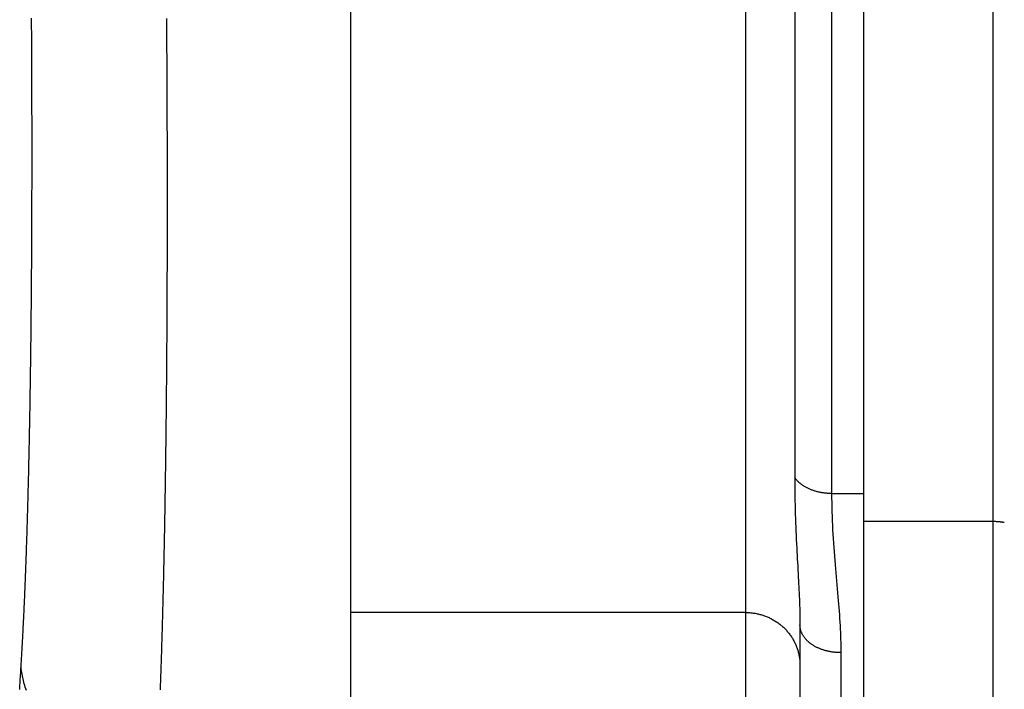
# Model space of a CAD drawing. Units: millimetres. Extents: x -735 to 735, y -520 to 520.
# Drawn here: x -149 to -76, y -140 to -91 of the extents above; entities that cross this region are included whole.
import ezdxf

# ---------------------------------------------------------------- set-up
doc = ezdxf.new("R2010")
doc.units = ezdxf.units.MM
doc.header["$LTSCALE"] = 50
doc.layers.get('0').update_dxf_attribs({"linetype": 'CONTINUOUS'})
doc.layers.add('L', color=7, linetype='CONTINUOUS')

# ---------------------------------------------------------------- blocks, each defined once
blk = doc.blocks.new('B-18')
at = {"color": 9, "linetype": 'CONTINUOUS'}
for p, q in [((-95.500382, -67.715901), (-95.500382, -134.696192)), ((-91.88635, -88.000393), (-91.88635, -124.78468)), ((-89.175826, -87.676078), (-89.175826, -125.951619)), ((-91.88635, -124.78468), (-91.885658, -125.123497)), ((-91.859196, -124.822628), (-91.88635, -124.78468)), ((-91.831103, -124.859913), (-91.859196, -124.822628)), ((-91.80211, -124.896529), (-91.831103, -124.859913)), ((-91.772255, -124.93247), (-91.80211, -124.896529)), ((-91.741576, -124.967729), (-91.772255, -124.93247)), ((-91.71011, -125.0023), (-91.741576, -124.967729)), ((-91.677897, -125.036176), (-91.71011, -125.0023)), ((-91.644974, -125.069352), (-91.677897, -125.036176)), ((-91.609162, -125.103917), (-91.644974, -125.069352)), ((-91.572617, -125.137687), (-91.609162, -125.103917)), ((-91.885658, -125.123497), (-91.883609, -125.462313)), ((-91.883609, -125.462313), (-91.880216, -125.801124)), ((-91.880216, -125.801124), (-91.875495, -126.139922)), ((-91.535369, -125.170668), (-91.572617, -125.137687)), ((-91.497449, -125.202866), (-91.535369, -125.170668)), ((-91.458885, -125.23429), (-91.497449, -125.202866)), ((-91.419708, -125.264945), (-91.458885, -125.23429)), ((-91.379947, -125.294839), (-91.419708, -125.264945)), ((-91.339632, -125.323977), (-91.379947, -125.294839)), ((-91.296262, -125.354091), (-91.339632, -125.323977)), ((-91.252327, -125.383369), (-91.296262, -125.354091)), ((-91.207851, -125.41182), (-91.252327, -125.383369)), ((-91.16286, -125.439453), (-91.207851, -125.41182)), ((-91.117378, -125.466275), (-91.16286, -125.439453)), ((-91.07143, -125.492294), (-91.117378, -125.466275)), ((-91.025041, -125.51752), (-91.07143, -125.492294)), ((-90.978236, -125.541959), (-91.025041, -125.51752)), ((-90.92854, -125.566846), (-90.978236, -125.541959)), ((-90.87843, -125.59088), (-90.92854, -125.566846)), ((-90.827924, -125.614069), (-90.87843, -125.59088)), ((-90.777043, -125.636422), (-90.827924, -125.614069)), ((-90.725806, -125.657948), (-90.777043, -125.636422)), ((-90.674231, -125.678655), (-90.725806, -125.657948)), ((-90.622339, -125.698553), (-90.674231, -125.678655)), ((-90.570148, -125.71765), (-90.622339, -125.698553)), ((-90.515519, -125.736687), (-90.570148, -125.71765)), ((-90.460603, -125.754874), (-90.515519, -125.736687)), ((-90.405415, -125.772215), (-90.460603, -125.754874)), ((-90.349971, -125.788719), (-90.405415, -125.772215)), ((-90.294286, -125.804393), (-90.349971, -125.788719)), ((-90.238375, -125.819242), (-90.294286, -125.804393)), ((-90.182254, -125.833275), (-90.238375, -125.819242)), ((-90.125939, -125.846499), (-90.182254, -125.833275)), ((-91.875495, -126.139922), (-91.869457, -126.478701)), ((-91.869457, -126.478701), (-91.862118, -126.817454)), ((-90.067871, -125.859253), (-90.125939, -125.846499)), ((-90.009626, -125.871164), (-90.067871, -125.859253)), ((-89.951216, -125.882235), (-90.009626, -125.871164)), ((-89.892653, -125.892473), (-89.951216, -125.882235)), ((-89.83395, -125.90188), (-89.892653, -125.892473)), ((-89.775118, -125.910462), (-89.83395, -125.90188)), ((-89.716169, -125.918223), (-89.775118, -125.910462)), ((-89.657117, -125.925168), (-89.716169, -125.918223)), ((-89.597145, -125.93138), (-89.657117, -125.925168)), ((-89.537092, -125.936759), (-89.597145, -125.93138)), ((-89.476972, -125.941306), (-89.537092, -125.936759)), ((-89.416797, -125.945023), (-89.476972, -125.941306)), ((-89.356582, -125.947911), (-89.416797, -125.945023)), ((-89.296339, -125.949972), (-89.356582, -125.947911)), ((-89.236083, -125.951208), (-89.296339, -125.949972)), ((-89.175826, -125.951619), (-89.236083, -125.951208)), ((-89.175826, -125.951619), (-89.174559, -126.287017)), ((-89.174559, -126.287017), (-89.17085, -126.622411)), ((-91.862118, -126.817454), (-91.853489, -127.156175)), ((-91.853489, -127.156175), (-91.843587, -127.494858)), ((-89.17085, -126.622411), (-89.164765, -126.957784)), ((-89.164765, -126.957784), (-89.156369, -127.293119)), ((-91.843587, -127.494858), (-91.83351, -127.802379)), ((-91.83351, -127.802379), (-91.822457, -128.109864)), ((-89.156369, -127.293119), (-89.145726, -127.628398)), ((-89.145726, -127.628398), (-89.132902, -127.963603)), ((-89.132902, -127.963603), (-89.117961, -128.298716)), ((-91.822457, -128.109864), (-91.810492, -128.417314)), ((-91.810492, -128.417314), (-91.79768, -128.72473)), ((-91.79768, -128.72473), (-91.784084, -129.032113)), ((-89.117961, -128.298716), (-89.100968, -128.63372)), ((-89.100968, -128.63372), (-89.082944, -128.952782)), ((-91.784084, -129.032113), (-91.769768, -129.339463)), ((-91.769768, -129.339463), (-91.754797, -129.646781)), ((-89.082944, -128.952782), (-89.06326, -129.271736)), ((-89.06326, -129.271736), (-89.042059, -129.590587)), ((-91.754797, -129.646781), (-91.739234, -129.954069)), ((-91.739234, -129.954069), (-91.725128, -130.224064)), ((-89.042059, -129.590587), (-89.019484, -129.909344)), ((-89.019484, -129.909344), (-88.995679, -130.228013)), ((-91.725128, -130.224064), (-91.710696, -130.494039)), ((-91.710696, -130.494039), (-91.696019, -130.764001)), ((-91.696019, -130.764001), (-91.681178, -131.033954)), ((-88.995679, -130.228013), (-88.970785, -130.5466)), ((-88.970785, -130.5466), (-88.944947, -130.865112)), ((-88.944947, -130.865112), (-88.918308, -131.183556)), ((-91.681178, -131.033954), (-91.666253, -131.303902)), ((-91.666253, -131.303902), (-91.651327, -131.57385)), ((-91.651327, -131.57385), (-91.63648, -131.843802)), ((-88.918308, -131.183556), (-88.893063, -131.478287)), ((-88.893063, -131.478287), (-88.867399, -131.772978)), ((-91.63648, -131.843802), (-91.621794, -132.113764)), ((-91.621794, -132.113764), (-91.609345, -132.346175)), ((-88.867399, -131.772978), (-88.841462, -132.067643)), ((-88.841462, -132.067643), (-88.815397, -132.362296)), ((-91.609345, -132.346175), (-91.597155, -132.578601)), ((-91.597155, -132.578601), (-91.585302, -132.811043)), ((-91.585302, -132.811043), (-91.573865, -133.043507)), ((-91.573865, -133.043507), (-91.562925, -133.275995)), ((-88.815397, -132.362296), (-88.789348, -132.65695)), ((-88.789348, -132.65695), (-88.763462, -132.951618)), ((-88.763462, -132.951618), (-88.737884, -133.246314)), ((-91.562925, -133.275995), (-91.552559, -133.508511)), ((-91.552559, -133.508511), (-91.542848, -133.741059)), ((-91.542848, -133.741059), (-91.533871, -133.973643)), ((-88.737884, -133.246314), (-88.712758, -133.54105)), ((-88.712758, -133.54105), (-88.690522, -133.807965)), ((-91.533871, -133.973643), (-91.526664, -134.177787)), ((-91.526664, -134.177787), (-91.520163, -134.381959)), ((-91.520163, -134.381959), (-91.514445, -134.586153)), ((-88.690522, -133.807965), (-88.6689, -134.074932)), ((-88.6689, -134.074932), (-88.648013, -134.341957)), ((-88.648013, -134.341957), (-88.627986, -134.609048)), ((-91.514445, -134.586153), (-91.50959, -134.790366)), ((-91.50959, -134.790366), (-91.505678, -134.994595)), ((-91.505678, -134.994595), (-91.502786, -135.198836)), ((-91.502786, -135.198836), (-91.500995, -135.403085)), ((-88.627986, -134.609048), (-88.608941, -134.876212)), ((-88.608941, -134.876212), (-88.591001, -135.143455)), ((-88.591001, -135.143455), (-88.574289, -135.410785)), ((-91.500995, -135.403085), (-91.500382, -135.607339)), ((-91.499793, -135.647549), (-91.500382, -135.607339)), ((-91.498032, -135.687757), (-91.499793, -135.647549)), ((-91.495111, -135.727925), (-91.498032, -135.687757)), ((-91.491039, -135.768013), (-91.495111, -135.727925)), ((-91.485826, -135.807983), (-91.491039, -135.768013)), ((-91.479483, -135.847797), (-91.485826, -135.807983)), ((-91.47202, -135.887415), (-91.479483, -135.847797)), ((-91.463447, -135.9268), (-91.47202, -135.887415)), ((-91.453496, -135.966985), (-91.463447, -135.9268)), ((-88.574289, -135.410785), (-88.558927, -135.678209)), ((-88.558927, -135.678209), (-88.54609, -135.924434)), ((-88.54609, -135.924434), (-88.534612, -136.170734)), ((-91.442411, -136.00686), (-91.453496, -135.966985)), ((-91.430218, -136.046404), (-91.442411, -136.00686)), ((-91.416943, -136.085595), (-91.430218, -136.046404)), ((-91.402612, -136.124412), (-91.416943, -136.085595)), ((-91.387253, -136.162832), (-91.402612, -136.124412)), ((-91.37089, -136.200834), (-91.387253, -136.162832)), ((-91.353551, -136.238396), (-91.37089, -136.200834)), ((-91.334344, -136.2773), (-91.353551, -136.238396)), ((-91.314125, -136.315684), (-91.334344, -136.2773)), ((-91.292926, -136.353537), (-91.314125, -136.315684)), ((-91.270781, -136.390849), (-91.292926, -136.353537)), ((-91.247723, -136.427607), (-91.270781, -136.390849)), ((-91.223785, -136.463802), (-91.247723, -136.427607)), ((-91.199, -136.49942), (-91.223785, -136.463802)), ((-91.173401, -136.534453), (-91.199, -136.49942)), ((-91.145392, -136.570964), (-91.173401, -136.534453)), ((-91.116536, -136.606802), (-91.145392, -136.570964)), ((-91.086866, -136.641966), (-91.116536, -136.606802)), ((-91.056414, -136.676458), (-91.086866, -136.641966)), ((-91.025213, -136.710275), (-91.056414, -136.676458)), ((-88.534612, -136.170734), (-88.5246, -136.417097)), ((-88.5246, -136.417097), (-88.516165, -136.663512)), ((-88.516165, -136.663512), (-88.509416, -136.90997)), ((-90.993294, -136.743418), (-91.025213, -136.710275)), ((-90.96069, -136.775887), (-90.993294, -136.743418)), ((-90.927433, -136.807681), (-90.96069, -136.775887)), ((-90.891383, -136.840753), (-90.927433, -136.807681)), ((-90.85466, -136.873067), (-90.891383, -136.840753)), ((-90.817289, -136.904628), (-90.85466, -136.873067)), ((-90.779299, -136.935444), (-90.817289, -136.904628)), ((-90.740718, -136.965518), (-90.779299, -136.935444)), ((-90.701573, -136.994858), (-90.740718, -136.965518)), ((-90.661892, -137.023467), (-90.701573, -136.994858)), ((-90.621702, -137.051353), (-90.661892, -137.023467)), ((-90.578611, -137.080103), (-90.621702, -137.051353)), ((-90.535002, -137.108056), (-90.578611, -137.080103)), ((-90.490899, -137.135219), (-90.535002, -137.108056)), ((-90.446323, -137.161601), (-90.490899, -137.135219)), ((-90.401297, -137.187208), (-90.446323, -137.161601)), ((-90.355842, -137.21205), (-90.401297, -137.187208)), ((-90.309981, -137.236134), (-90.355842, -137.21205)), ((-90.263737, -137.259468), (-90.309981, -137.236134)), ((-90.214776, -137.283178), (-90.263737, -137.259468)), ((-90.165433, -137.306078), (-90.214776, -137.283178)), ((-90.115726, -137.328175), (-90.165433, -137.306078)), ((-90.065674, -137.349478), (-90.115726, -137.328175)), ((-90.015293, -137.369994), (-90.065674, -137.349478)), ((-89.964601, -137.389732), (-90.015293, -137.369994)), ((-89.913615, -137.408698), (-89.964601, -137.389732)), ((-88.509416, -136.90997), (-88.504463, -137.156458)), ((-88.504463, -137.156458), (-88.501415, -137.402966)), ((-88.501415, -137.402966), (-88.500382, -137.649483)), ((-89.862353, -137.426902), (-89.913615, -137.408698)), ((-89.808816, -137.445017), (-89.862353, -137.426902)), ((-89.755015, -137.462323), (-89.808816, -137.445017)), ((-89.700962, -137.478826), (-89.755015, -137.462323)), ((-89.646673, -137.494534), (-89.700962, -137.478826)), ((-89.592161, -137.509452), (-89.646673, -137.494534)), ((-89.537441, -137.523587), (-89.592161, -137.509452)), ((-89.482527, -137.536945), (-89.537441, -137.523587)), ((-89.427433, -137.549533), (-89.482527, -137.536945)), ((-89.370709, -137.561659), (-89.427433, -137.549533)), ((-89.313822, -137.572983), (-89.370709, -137.561659)), ((-89.256782, -137.583511), (-89.313822, -137.572983)), ((-89.1996, -137.593246), (-89.256782, -137.583511)), ((-89.142289, -137.602193), (-89.1996, -137.593246)), ((-89.084858, -137.610355), (-89.142289, -137.602193)), ((-89.02732, -137.617736), (-89.084858, -137.610355)), ((-88.969685, -137.624341), (-89.02732, -137.617736)), ((-88.911198, -137.630245), (-88.969685, -137.624341)), ((-88.852636, -137.635357), (-88.911198, -137.630245)), ((-88.79401, -137.639679), (-88.852636, -137.635357)), ((-88.735335, -137.643212), (-88.79401, -137.639679)), ((-88.676622, -137.645958), (-88.735335, -137.643212)), ((-88.617884, -137.647917), (-88.676622, -137.645958)), ((-88.559133, -137.649092), (-88.617884, -137.647917)), ((-88.500382, -137.649483), (-88.559133, -137.649092)), ((-88.500382, -137.649483), (-88.500382, -161.030178))]:
    blk.add_line(p, q, dxfattribs=at)
blk = doc.blocks.new('B-19')
at = {"color": 9, "linetype": 'CONTINUOUS'}
for p, q in [((-147.938162, -91.219384), (-147.939455, -91.021459)), ((-138.008597, -91.273617), (-138.010177, -91.049902)), ((-147.936894, -91.417309), (-147.938162, -91.219384)), ((-147.93565, -91.615234), (-147.936894, -91.417309)), ((-147.934431, -91.813159), (-147.93565, -91.615234)), ((-147.933236, -92.011085), (-147.934431, -91.813159)), ((-138.007042, -91.497332), (-138.008597, -91.273617)), ((-138.00552, -91.719803), (-138.007042, -91.497332)), ((-138.004023, -91.942274), (-138.00552, -91.719803)), ((-147.932067, -92.20901), (-147.933236, -92.011085)), ((-147.930922, -92.406936), (-147.932067, -92.20901)), ((-147.929809, -92.603587), (-147.930922, -92.406936)), ((-138.00255, -92.164746), (-138.004023, -91.942274)), ((-138.001101, -92.387217), (-138.00255, -92.164746)), ((-137.999677, -92.609689), (-138.001101, -92.387217)), ((-147.928721, -92.800239), (-147.929809, -92.603587)), ((-147.927658, -92.99689), (-147.928721, -92.800239)), ((-147.926619, -93.193542), (-147.927658, -92.99689)), ((-147.925605, -93.390193), (-147.926619, -93.193542)), ((-137.998278, -92.832161), (-137.999677, -92.609689)), ((-137.996903, -93.054633), (-137.998278, -92.832161)), ((-137.995553, -93.277105), (-137.996903, -93.054633)), ((-137.994236, -93.498248), (-137.995553, -93.277105)), ((-147.924616, -93.586845), (-147.925605, -93.390193)), ((-147.923651, -93.783497), (-147.924616, -93.586845)), ((-147.922712, -93.980149), (-147.923651, -93.783497)), ((-147.921804, -94.17544), (-147.922712, -93.980149)), ((-137.992943, -93.71939), (-137.994236, -93.498248)), ((-137.991675, -93.940533), (-137.992943, -93.71939)), ((-137.990431, -94.161676), (-137.991675, -93.940533)), ((-147.92092, -94.37073), (-147.921804, -94.17544)), ((-147.920062, -94.566021), (-147.92092, -94.37073)), ((-147.919228, -94.761312), (-147.920062, -94.566021)), ((-137.989212, -94.382819), (-137.990431, -94.161676)), ((-137.988017, -94.603962), (-137.989212, -94.382819)), ((-137.986848, -94.825105), (-137.988017, -94.603962)), ((-147.918419, -94.956603), (-147.919228, -94.761312)), ((-147.917635, -95.151894), (-147.918419, -94.956603)), ((-147.916877, -95.347185), (-147.917635, -95.151894)), ((-147.916143, -95.542477), (-147.916877, -95.347185)), ((-137.985703, -95.046248), (-137.986848, -94.825105)), ((-137.98459, -95.265964), (-137.985703, -95.046248)), ((-137.983502, -95.48568), (-137.98459, -95.265964)), ((-147.91544, -95.736328), (-147.916143, -95.542477)), ((-147.914761, -95.930179), (-147.91544, -95.736328)), ((-147.914107, -96.12403), (-147.914761, -95.930179)), ((-147.913479, -96.317882), (-147.914107, -96.12403)), ((-137.982439, -95.705397), (-137.983502, -95.48568)), ((-137.9814, -95.925113), (-137.982439, -95.705397)), ((-137.980386, -96.144829), (-137.9814, -95.925113)), ((-137.979397, -96.364546), (-137.980386, -96.144829)), ((-147.912875, -96.511733), (-147.913479, -96.317882)), ((-147.912297, -96.705585), (-147.912875, -96.511733)), ((-147.911744, -96.899436), (-147.912297, -96.705585)), ((-147.911216, -97.093288), (-147.911744, -96.899436)), ((-137.978432, -96.584263), (-137.979397, -96.364546)), ((-137.977493, -96.80398), (-137.978432, -96.584263)), ((-137.976585, -97.022172), (-137.977493, -96.80398)), ((-147.910717, -97.285623), (-147.911216, -97.093288)), ((-147.910243, -97.477957), (-147.910717, -97.285623)), ((-147.909794, -97.670292), (-147.910243, -97.477957)), ((-137.975702, -97.240364), (-137.976585, -97.022172)), ((-137.974843, -97.458556), (-137.975702, -97.240364)), ((-137.974009, -97.676748), (-137.974843, -97.458556)), ((-147.909371, -97.862627), (-147.909794, -97.670292)), ((-147.908973, -98.054962), (-147.909371, -97.862627)), ((-147.9086, -98.247297), (-147.908973, -98.054962)), ((-147.908252, -98.439632), (-147.9086, -98.247297)), ((-137.9732, -97.89494), (-137.974009, -97.676748)), ((-137.972417, -98.113133), (-137.9732, -97.89494)), ((-137.971658, -98.331325), (-137.972417, -98.113133)), ((-137.970924, -98.549518), (-137.971658, -98.331325)), ((-147.90793, -98.631967), (-147.908252, -98.439632)), ((-147.907636, -98.822702), (-147.90793, -98.631967)), ((-147.907367, -99.013436), (-147.907636, -98.822702)), ((-147.907124, -99.204171), (-147.907367, -99.013436)), ((-137.970221, -98.766097), (-137.970924, -98.549518)), ((-137.969542, -98.982676), (-137.970221, -98.766097)), ((-137.968888, -99.199256), (-137.969542, -98.982676)), ((-147.906905, -99.394905), (-147.907124, -99.204171)), ((-147.906713, -99.58564), (-147.906905, -99.394905)), ((-147.906545, -99.776374), (-147.906713, -99.58564)), ((-147.906404, -99.967109), (-147.906545, -99.776374)), ((-137.96826, -99.415835), (-137.968888, -99.199256)), ((-137.967656, -99.632415), (-137.96826, -99.415835)), ((-137.967078, -99.848995), (-137.967656, -99.632415)), ((-147.906288, -100.157843), (-147.906404, -99.967109)), ((-147.906198, -100.346895), (-147.906288, -100.157843)), ((-147.906134, -100.535947), (-147.906198, -100.346895)), ((-137.966525, -100.065574), (-137.967078, -99.848995)), ((-137.965997, -100.282154), (-137.966525, -100.065574)), ((-137.965498, -100.497034), (-137.965997, -100.282154)), ((-137.965024, -100.711914), (-137.965498, -100.497034)), ((-147.906095, -100.724999), (-147.906134, -100.535947)), ((-147.906133, -101.292154), (-147.906095, -101.103102)), ((-147.906082, -100.91405), (-147.906095, -100.724999)), ((-147.906095, -101.103102), (-147.906082, -100.91405)), ((-137.964576, -100.926795), (-137.965024, -100.711914)), ((-137.964152, -101.141675), (-137.964576, -100.926795)), ((-137.963754, -101.356555), (-137.964152, -101.141675)), ((-147.906543, -102.044843), (-147.906403, -101.85755)), ((-147.906403, -101.85755), (-147.906288, -101.670257)), ((-147.906288, -101.670257), (-147.906197, -101.481206)), ((-147.906197, -101.481206), (-147.906133, -101.292154)), ((-137.963381, -101.571436), (-137.963754, -101.356555)), ((-137.963033, -101.786316), (-137.963381, -101.571436)), ((-137.962711, -102.001197), (-137.963033, -101.786316)), ((-147.907364, -102.794014), (-147.90712, -102.606721)), ((-147.90712, -102.606721), (-147.906902, -102.419429)), ((-147.906902, -102.419429), (-147.906709, -102.232136)), ((-147.906709, -102.232136), (-147.906543, -102.044843)), ((-137.962417, -102.214284), (-137.962711, -102.001197)), ((-137.962148, -102.42737), (-137.962417, -102.214284)), ((-137.961905, -102.640457), (-137.962148, -102.42737)), ((-137.961686, -102.853544), (-137.961905, -102.640457)), ((-147.908595, -103.539507), (-147.90825, -103.354053)), ((-147.90825, -103.354053), (-147.90793, -103.168599)), ((-147.90793, -103.168599), (-147.907634, -102.981307)), ((-147.907634, -102.981307), (-147.907364, -102.794014)), ((-137.961494, -103.066631), (-137.961686, -102.853544)), ((-137.961326, -103.279718), (-137.961494, -103.066631)), ((-137.961185, -103.492805), (-137.961326, -103.279718)), ((-147.910237, -104.28132), (-147.909787, -104.095867)), ((-147.909787, -104.095867), (-147.909363, -103.910414)), ((-147.909363, -103.910414), (-147.908966, -103.72496)), ((-147.908966, -103.72496), (-147.908595, -103.539507)), ((-137.961069, -103.705891), (-137.961185, -103.492805)), ((-137.960979, -103.917092), (-137.961069, -103.705891)), ((-137.960915, -104.128293), (-137.960979, -103.917092)), ((-137.960876, -104.339494), (-137.960915, -104.128293)), ((-147.912289, -105.019296), (-147.911739, -104.835761)), ((-147.911739, -104.835761), (-147.911216, -104.652227)), ((-147.911216, -104.652227), (-147.910713, -104.466774)), ((-147.910713, -104.466774), (-147.910237, -104.28132)), ((-137.960914, -104.973097), (-137.960876, -104.761896)), ((-137.960863, -104.550695), (-137.960876, -104.339494)), ((-137.960876, -104.761896), (-137.960863, -104.550695)), ((-147.914752, -105.753432), (-147.914096, -105.569898)), ((-147.914096, -105.569898), (-147.913467, -105.386364)), ((-147.913467, -105.386364), (-147.912865, -105.20283)), ((-147.912865, -105.20283), (-147.912289, -105.019296)), ((-137.961184, -105.604729), (-137.961069, -105.395499)), ((-137.961069, -105.395499), (-137.960979, -105.184298)), ((-137.960979, -105.184298), (-137.960914, -104.973097)), ((-147.917625, -106.483584), (-147.916871, -106.302042)), ((-147.916871, -106.302042), (-147.916143, -106.1205)), ((-147.916143, -106.1205), (-147.915434, -105.936966)), ((-147.915434, -105.936966), (-147.914752, -105.753432)), ((-137.961901, -106.441647), (-137.961683, -106.232417)), ((-137.961683, -106.232417), (-137.961491, -106.023188)), ((-137.961491, -106.023188), (-137.961324, -105.813958)), ((-137.961324, -105.813958), (-137.961184, -105.604729)), ((-147.920908, -107.209752), (-147.920047, -107.02821)), ((-147.920047, -107.02821), (-147.919213, -106.846668)), ((-147.919213, -106.846668), (-147.918406, -106.665126)), ((-147.918406, -106.665126), (-147.917625, -106.483584)), ((-137.962711, -107.069335), (-137.962415, -106.860106)), ((-137.962415, -106.860106), (-137.962145, -106.650876)), ((-137.962145, -106.650876), (-137.961901, -106.441647)), ((-147.924602, -107.931787), (-147.923644, -107.752311)), ((-147.923644, -107.752311), (-147.922712, -107.572834)), ((-147.922712, -107.572834), (-147.921797, -107.391293)), ((-147.921797, -107.391293), (-147.920908, -107.209752)), ((-137.964144, -107.898006), (-137.963747, -107.690838)), ((-137.963747, -107.690838), (-137.963376, -107.483671)), ((-137.963376, -107.483671), (-137.963031, -107.276503)), ((-137.963031, -107.276503), (-137.962711, -107.069335)), ((-147.928706, -108.649691), (-147.927639, -108.470215)), ((-147.927639, -108.470215), (-147.9266, -108.290739)), ((-147.9266, -108.290739), (-147.925587, -108.111263)), ((-147.925587, -108.111263), (-147.924602, -107.931787)), ((-137.965494, -108.519509), (-137.965018, -108.312342)), ((-137.965018, -108.312342), (-137.964568, -108.105174)), ((-137.964568, -108.105174), (-137.964144, -107.898006)), ((-147.93322, -109.363302), (-147.932057, -109.185972)), ((-147.932057, -109.185972), (-147.930922, -109.008642)), ((-147.930922, -109.008642), (-147.9298, -108.829166)), ((-147.9298, -108.829166), (-147.928706, -108.649691)), ((-137.967646, -109.341726), (-137.96707, -109.13671)), ((-137.96707, -109.13671), (-137.96652, -108.931693)), ((-137.96652, -108.931693), (-137.965997, -108.726677)), ((-137.965997, -108.726677), (-137.965494, -108.519509)), ((-147.938144, -110.072619), (-147.936872, -109.89529)), ((-147.936872, -109.89529), (-147.935627, -109.717961)), ((-147.935627, -109.717961), (-147.93441, -109.540631)), ((-147.93441, -109.540631), (-147.93322, -109.363302)), ((-137.969533, -109.956775), (-137.968877, -109.751758)), ((-137.968877, -109.751758), (-137.968248, -109.546742)), ((-137.968248, -109.546742), (-137.967646, -109.341726)), ((-147.943477, -110.777491), (-147.942111, -110.602384)), ((-147.942111, -110.602384), (-147.940772, -110.427277)), ((-147.940772, -110.427277), (-147.939444, -110.249948)), ((-147.939444, -110.249948), (-147.938144, -110.072619)), ((-137.972406, -110.772372), (-137.971652, -110.56959)), ((-137.971652, -110.56959), (-137.970924, -110.366807)), ((-137.970924, -110.366807), (-137.970215, -110.161791)), ((-137.970215, -110.161791), (-137.969533, -109.956775)), ((-147.949221, -111.477916), (-147.947743, -111.30281)), ((-147.947743, -111.30281), (-147.946293, -111.127704)), ((-147.946293, -111.127704), (-147.944871, -110.952597)), ((-147.944871, -110.952597), (-147.943477, -110.777491)), ((-137.974828, -111.380721), (-137.973994, -111.177938)), ((-137.973994, -111.177938), (-137.973187, -110.975155)), ((-137.973187, -110.975155), (-137.972406, -110.772372)), ((-147.955373, -112.173761), (-147.953803, -112.000944)), ((-147.953803, -112.000944), (-147.952261, -111.828127)), ((-147.952261, -111.828127), (-147.950727, -111.653022)), ((-147.950727, -111.653022), (-147.949221, -111.477916)), ((-137.978425, -112.189535), (-137.977493, -111.989068)), ((-137.977493, -111.989068), (-137.976578, -111.786285)), ((-137.976578, -111.786285), (-137.975689, -111.583503)), ((-137.975689, -111.583503), (-137.974828, -111.380721)), ((-147.961936, -112.865025), (-147.960252, -112.692209)), ((-147.960252, -112.692209), (-147.958598, -112.519393)), ((-147.958598, -112.519393), (-147.956971, -112.346577)), ((-147.956971, -112.346577), (-147.955373, -112.173761)), ((-137.98242, -112.991401), (-137.981381, -112.790935)), ((-137.981381, -112.790935), (-137.980368, -112.590468)), ((-137.980368, -112.590468), (-137.979383, -112.390001)), ((-137.979383, -112.390001), (-137.978425, -112.189535)), ((-147.968907, -113.55156), (-147.967133, -113.381108)), ((-147.967133, -113.381108), (-147.965388, -113.210655)), ((-147.965388, -113.210655), (-147.963647, -113.03784)), ((-147.963647, -113.03784), (-147.961936, -112.865025)), ((-137.985703, -113.592799), (-137.984581, -113.392333)), ((-137.984581, -113.392333), (-137.983487, -113.191867)), ((-137.983487, -113.191867), (-137.98242, -112.991401)), ((-147.978205, -114.403818), (-147.976287, -114.233367)), ((-147.976287, -114.233367), (-147.974399, -114.062916)), ((-147.974399, -114.062916), (-147.972539, -113.892464)), ((-147.972539, -113.892464), (-147.970709, -113.722012)), ((-147.970709, -113.722012), (-147.968907, -113.55156)), ((-137.990408, -114.38504), (-137.989191, -114.18698)), ((-137.989191, -114.18698), (-137.988001, -113.98892)), ((-137.988001, -113.98892), (-137.986838, -113.79086)), ((-137.986838, -113.79086), (-137.985703, -113.592799)), ((-147.986081, -115.07831), (-147.984076, -114.910296)), ((-147.984076, -114.910296), (-147.982099, -114.742283)), ((-147.982099, -114.742283), (-147.980151, -114.574269)), ((-147.980151, -114.574269), (-147.978205, -114.403818)), ((-137.995553, -115.177277), (-137.994225, -114.979218)), ((-137.994225, -114.979218), (-137.992925, -114.781159)), ((-137.992925, -114.781159), (-137.991653, -114.583099)), ((-137.991653, -114.583099), (-137.990408, -114.38504)), ((-147.994397, -115.75036), (-147.992274, -115.582348)), ((-147.992274, -115.582348), (-147.99018, -115.414335)), ((-147.99018, -115.414335), (-147.988116, -115.246323)), ((-147.988116, -115.246323), (-147.986081, -115.07831)), ((-137.999652, -115.76398), (-137.998258, -115.568413)), ((-137.998258, -115.568413), (-137.996892, -115.372845)), ((-137.996892, -115.372845), (-137.995553, -115.177277)), ((-148.005327, -116.580397), (-148.003088, -116.414891)), ((-148.003088, -116.414891), (-148.000879, -116.249385)), ((-148.000879, -116.249385), (-147.9987, -116.083878)), ((-147.9987, -116.083878), (-147.99655, -115.918371)), ((-147.99655, -115.918371), (-147.994397, -115.75036)), ((-138.005508, -116.546248), (-138.004002, -116.350681)), ((-138.004002, -116.350681), (-138.002524, -116.155114)), ((-138.002524, -116.155114), (-138.001074, -115.959547)), ((-138.001074, -115.959547), (-137.999652, -115.76398)), ((-148.014581, -117.242415), (-148.012222, -117.076911)), ((-148.012222, -117.076911), (-148.009893, -116.911407)), ((-148.009893, -116.911407), (-148.007595, -116.745902)), ((-148.007595, -116.745902), (-148.005327, -116.580397)), ((-138.011752, -117.320813), (-138.010154, -117.127813)), ((-138.010154, -117.127813), (-138.008584, -116.934814)), ((-138.008584, -116.934814), (-138.007042, -116.741814)), ((-138.007042, -116.741814), (-138.005508, -116.546248)), ((-148.024169, -117.894145), (-148.021727, -117.731213)), ((-148.021727, -117.731213), (-148.019315, -117.568281)), ((-148.019315, -117.568281), (-148.016933, -117.405348)), ((-148.016933, -117.405348), (-148.014581, -117.242415)), ((-138.016717, -117.899809), (-138.015033, -117.70681)), ((-138.015033, -117.70681), (-138.013379, -117.513812)), ((-138.013379, -117.513812), (-138.011752, -117.320813)), ((-148.036798, -118.706155), (-148.034244, -118.545867)), ((-148.034244, -118.545867), (-148.031679, -118.382937)), ((-148.031679, -118.382937), (-148.029145, -118.220007)), ((-148.029145, -118.220007), (-148.026642, -118.057076)), ((-148.026642, -118.057076), (-148.024169, -117.894145)), ((-138.023688, -118.666502), (-138.021914, -118.476154)), ((-138.021914, -118.476154), (-138.020169, -118.285805)), ((-138.020169, -118.285805), (-138.018428, -118.092807)), ((-138.018428, -118.092807), (-138.016717, -117.899809)), ((-148.047318, -119.347301), (-148.044642, -119.187015)), ((-148.044642, -119.187015), (-148.041996, -119.026729)), ((-148.041996, -119.026729), (-148.039382, -118.866442)), ((-148.039382, -118.866442), (-148.036798, -118.706155)), ((-138.031068, -119.427893), (-138.02918, -119.237546)), ((-138.02918, -119.237546), (-138.02732, -119.047198)), ((-138.02732, -119.047198), (-138.02549, -118.856851)), ((-138.02549, -118.856851), (-138.023688, -118.666502)), ((-148.061077, -120.143303), (-148.058291, -119.985729)), ((-148.058291, -119.985729), (-148.055536, -119.828155)), ((-148.055536, -119.828155), (-148.052765, -119.66787)), ((-148.052765, -119.66787), (-148.050026, -119.507586)), ((-148.050026, -119.507586), (-148.047318, -119.347301)), ((-138.038857, -120.183814), (-138.03688, -119.996201)), ((-138.03688, -119.996201), (-138.034932, -119.808587)), ((-138.034932, -119.808587), (-138.032986, -119.61824)), ((-138.032986, -119.61824), (-138.031068, -119.427893)), ((-148.075478, -120.931163), (-148.072534, -120.773592)), ((-148.072534, -120.773592), (-148.069622, -120.616021)), ((-148.069622, -120.616021), (-148.066742, -120.458449)), ((-148.066742, -120.458449), (-148.063894, -120.300876)), ((-148.063894, -120.300876), (-148.061077, -120.143303)), ((-138.047055, -120.934265), (-138.044961, -120.746653)), ((-138.044961, -120.746653), (-138.042897, -120.559041)), ((-138.042897, -120.559041), (-138.040862, -120.371428)), ((-138.040862, -120.371428), (-138.038857, -120.183814)), ((-148.087417, -121.553135), (-148.084398, -121.398335)), ((-148.084398, -121.398335), (-148.08141, -121.243535)), ((-148.08141, -121.243535), (-148.078455, -121.088734)), ((-148.078455, -121.088734), (-148.075478, -120.931163)), ((-138.05566, -121.679093), (-138.053481, -121.494291)), ((-138.053481, -121.494291), (-138.051331, -121.309489)), ((-138.051331, -121.309489), (-138.049178, -121.121877)), ((-138.049178, -121.121877), (-138.047055, -120.934265)), ((-148.102999, -122.327126), (-148.099817, -122.172329)), ((-148.099817, -122.172329), (-148.096668, -122.017531)), ((-148.096668, -122.017531), (-148.093552, -121.862733)), ((-148.093552, -121.862733), (-148.090468, -121.707935)), ((-148.090468, -121.707935), (-148.087417, -121.553135)), ((-138.062376, -122.233496), (-138.060108, -122.048696)), ((-138.060108, -122.048696), (-138.057869, -121.863894)), ((-138.057869, -121.863894), (-138.05566, -121.679093)), ((-148.119104, -123.086919), (-148.115817, -122.934962)), ((-148.115817, -122.934962), (-148.112564, -122.783004)), ((-148.112564, -122.783004), (-148.109343, -122.631045)), ((-148.109343, -122.631045), (-148.106155, -122.479086)), ((-148.106155, -122.479086), (-148.102999, -122.327126)), ((-138.071714, -122.969812), (-138.069362, -122.787896)), ((-138.069362, -122.787896), (-138.067003, -122.603097)), ((-138.067003, -122.603097), (-138.064674, -122.418297)), ((-138.064674, -122.418297), (-138.062376, -122.233496)), ((-148.132521, -123.691837), (-148.129165, -123.542787)), ((-148.129165, -123.542787), (-148.125778, -123.390832)), ((-148.125778, -123.390832), (-148.122424, -123.238876)), ((-148.122424, -123.238876), (-148.119104, -123.086919)), ((-138.081423, -123.69747), (-138.07895, -123.515556)), ((-138.07895, -123.515556), (-138.076508, -123.333642)), ((-138.076508, -123.333642), (-138.074096, -123.151727)), ((-138.074096, -123.151727), (-138.071714, -122.969812)), ((-148.1498, -124.437075), (-148.146277, -124.288029)), ((-148.146277, -124.288029), (-148.142787, -124.138982)), ((-148.142787, -124.138982), (-148.139332, -123.989935)), ((-148.139332, -123.989935), (-148.13591, -123.840886)), ((-148.13591, -123.840886), (-148.132521, -123.691837)), ((-138.091578, -124.422158), (-138.089025, -124.243209)), ((-138.089025, -124.243209), (-138.08646, -124.061297)), ((-138.08646, -124.061297), (-138.083926, -123.879384)), ((-138.083926, -123.879384), (-138.081423, -123.69747)), ((-148.167717, -125.173395), (-148.164094, -125.027319)), ((-148.164094, -125.027319), (-148.160505, -124.881243)), ((-148.160505, -124.881243), (-148.15695, -124.735165)), ((-148.15695, -124.735165), (-148.153358, -124.586121)), ((-148.153358, -124.586121), (-148.1498, -124.437075)), ((-138.102099, -125.137949), (-138.099423, -124.959002)), ((-138.099423, -124.959002), (-138.096777, -124.780054)), ((-138.096777, -124.780054), (-138.094163, -124.601106)), ((-138.094163, -124.601106), (-138.091578, -124.422158)), ((-148.186351, -125.903761), (-148.182554, -125.75769)), ((-148.182554, -125.75769), (-148.178792, -125.611617)), ((-148.178792, -125.611617), (-148.175065, -125.465544)), ((-148.175065, -125.465544), (-148.171374, -125.31947)), ((-148.171374, -125.31947), (-148.167717, -125.173395)), ((-138.113072, -125.850692), (-138.110317, -125.674787)), ((-138.110317, -125.674787), (-138.107546, -125.495841)), ((-138.107546, -125.495841), (-138.104807, -125.316895)), ((-138.104807, -125.316895), (-138.102099, -125.137949)), ((-148.205468, -126.618995), (-148.201574, -126.47595)), ((-148.201574, -126.47595), (-148.197716, -126.332904)), ((-148.197716, -126.332904), (-148.193893, -126.189858)), ((-148.193893, -126.189858), (-148.190105, -126.04681)), ((-148.190105, -126.04681), (-148.186351, -125.903761)), ((-138.127315, -126.730212), (-138.124403, -126.554309)), ((-138.124403, -126.554309), (-138.121523, -126.378406)), ((-138.121523, -126.378406), (-138.118674, -126.202502)), ((-138.118674, -126.202502), (-138.115857, -126.026597)), ((-138.115857, -126.026597), (-138.113072, -125.850692)), ((-89.175826, -125.951619), (-86.800382, -125.951619)), ((-148.225304, -127.328038), (-148.221317, -127.188082)), ((-148.221317, -127.188082), (-148.217366, -127.048124)), ((-148.217366, -127.048124), (-148.213363, -126.905082)), ((-148.213363, -126.905082), (-148.209398, -126.762039)), ((-148.209398, -126.762039), (-148.205468, -126.618995)), ((-138.139178, -127.427606), (-138.136191, -127.254812)), ((-138.136191, -127.254812), (-138.133236, -127.082017)), ((-138.133236, -127.082017), (-138.130259, -126.906115)), ((-138.130259, -126.906115), (-138.127315, -126.730212)), ((-148.245783, -128.027805), (-148.241614, -127.887854)), ((-148.241614, -127.887854), (-148.237482, -127.747902)), ((-148.237482, -127.747902), (-148.233386, -127.607948)), ((-148.233386, -127.607948), (-148.229327, -127.467994)), ((-148.229327, -127.467994), (-148.225304, -127.328038)), ((-138.151449, -128.118779), (-138.148332, -127.945987)), ((-138.148332, -127.945987), (-138.145249, -127.773194)), ((-138.145249, -127.773194), (-138.142198, -127.6004)), ((-138.142198, -127.6004), (-138.139178, -127.427606)), ((-148.271102, -128.851775), (-148.266805, -128.714973)), ((-148.266805, -128.714973), (-148.262546, -128.57817)), ((-148.262546, -128.57817), (-148.258324, -128.441366)), ((-148.258324, -128.441366), (-148.254139, -128.304562)), ((-148.254139, -128.304562), (-148.24999, -128.167755)), ((-148.24999, -128.167755), (-148.245783, -128.027805)), ((-138.164124, -128.803578), (-138.160936, -128.633971)), ((-138.160936, -128.633971), (-138.15778, -128.464362)), ((-138.15778, -128.464362), (-138.154598, -128.291571)), ((-138.154598, -128.291571), (-138.151449, -128.118779)), ((-148.292949, -129.529374), (-148.288566, -129.395774)), ((-148.288566, -129.395774), (-148.28422, -129.262172)), ((-148.28422, -129.262172), (-148.279809, -129.125374)), ((-148.279809, -129.125374), (-148.275436, -128.988575)), ((-148.275436, -128.988575), (-148.271102, -128.851775)), ((-138.177205, -129.482004), (-138.173885, -129.312398)), ((-138.173885, -129.312398), (-138.170598, -129.142792)), ((-138.170598, -129.142792), (-138.167345, -128.973186)), ((-138.167345, -128.973186), (-138.164124, -128.803578)), ((-148.315438, -130.197357), (-148.310863, -130.063763)), ((-148.310863, -130.063763), (-148.306326, -129.930168)), ((-148.306326, -129.930168), (-148.301829, -129.796571)), ((-148.301829, -129.796571), (-148.29737, -129.662973)), ((-148.29737, -129.662973), (-148.292949, -129.529374)), ((-138.194112, -130.320244), (-138.19069, -130.153901)), ((-138.19069, -130.153901), (-138.187302, -129.987557)), ((-138.187302, -129.987557), (-138.183946, -129.821213)), ((-138.183946, -129.821213), (-138.180559, -129.651609)), ((-138.180559, -129.651609), (-138.177205, -129.482004)), ((-148.343151, -130.982639), (-148.338453, -130.852304)), ((-148.338453, -130.852304), (-148.333794, -130.721968)), ((-148.333794, -130.721968), (-148.329175, -130.59163)), ((-148.329175, -130.59163), (-148.324595, -130.461291)), ((-148.324595, -130.461291), (-148.320054, -130.33095)), ((-148.320054, -130.33095), (-148.315438, -130.197357)), ((-138.208139, -130.985609), (-138.204581, -130.819269)), ((-138.204581, -130.819269), (-138.201057, -130.652928)), ((-138.201057, -130.652928), (-138.197568, -130.486586)), ((-138.197568, -130.486586), (-138.194112, -130.320244)), ((-148.367, -131.627679), (-148.362224, -131.500658)), ((-148.362224, -131.500658), (-148.357487, -131.373636)), ((-148.357487, -131.373636), (-148.352667, -131.243305)), ((-148.352667, -131.243305), (-148.347889, -131.112973)), ((-148.347889, -131.112973), (-148.343151, -130.982639)), ((-138.222497, -131.640977), (-138.218875, -131.477968)), ((-138.218875, -131.477968), (-138.215286, -131.314959)), ((-138.215286, -131.314959), (-138.211731, -131.151948)), ((-138.211731, -131.151948), (-138.208139, -130.985609)), ((-148.396515, -132.389771), (-148.391492, -132.26276)), ((-148.391492, -132.26276), (-148.386511, -132.135747)), ((-148.386511, -132.135747), (-148.381571, -132.008732)), ((-148.381571, -132.008732), (-148.376674, -131.881716)), ((-148.376674, -131.881716), (-148.371817, -131.754698)), ((-148.371817, -131.754698), (-148.367, -131.627679)), ((-138.241132, -132.456009), (-138.237335, -132.293004)), ((-138.237335, -132.293004), (-138.233573, -132.129998)), ((-138.233573, -132.129998), (-138.229846, -131.966992)), ((-138.229846, -131.966992), (-138.226154, -131.803985)), ((-138.226154, -131.803985), (-138.222497, -131.640977)), ((-148.426724, -133.131655), (-148.421584, -133.008012)), ((-148.421584, -133.008012), (-148.416487, -132.884367)), ((-148.416487, -132.884367), (-148.411432, -132.760721)), ((-148.411432, -132.760721), (-148.406418, -132.637073)), ((-148.406418, -132.637073), (-148.401446, -132.513423)), ((-148.401446, -132.513423), (-148.396515, -132.389771)), ((-138.256355, -133.094455), (-138.252497, -132.934845)), ((-138.252497, -132.934845), (-138.248674, -132.775234)), ((-138.248674, -132.775234), (-138.244886, -132.615622)), ((-138.244886, -132.615622), (-138.241132, -132.456009)), ((-148.457888, -133.859847), (-148.452635, -133.739622)), ((-148.452635, -133.739622), (-148.447426, -133.619395)), ((-148.447426, -133.619395), (-148.442259, -133.499166)), ((-148.442259, -133.499166), (-148.437134, -133.378935)), ((-148.437134, -133.378935), (-148.431907, -133.255296)), ((-148.431907, -133.255296), (-148.426724, -133.131655)), ((-138.276098, -133.889034), (-138.272147, -133.732888)), ((-138.272147, -133.732888), (-138.268144, -133.573281)), ((-138.268144, -133.573281), (-138.264178, -133.413673)), ((-138.264178, -133.413673), (-138.260249, -133.254065)), ((-138.260249, -133.254065), (-138.256355, -133.094455)), ((-148.490019, -134.57424), (-148.484658, -134.457485)), ((-148.484658, -134.457485), (-148.47934, -134.340728)), ((-148.47934, -134.340728), (-148.47391, -134.220511)), ((-148.47391, -134.220511), (-148.468525, -134.100291)), ((-148.468525, -134.100291), (-148.463185, -133.98007)), ((-148.463185, -133.98007), (-148.457888, -133.859847)), ((-138.296394, -134.669748), (-138.292262, -134.513607)), ((-138.292262, -134.513607), (-138.288167, -134.357465)), ((-138.288167, -134.357465), (-138.284108, -134.201322)), ((-138.284108, -134.201322), (-138.280085, -134.045178)), ((-138.280085, -134.045178), (-138.276098, -133.889034)), ((-148.523129, -135.274727), (-148.517495, -135.157985)), ((-148.517495, -135.157985), (-148.511909, -135.04124)), ((-148.511909, -135.04124), (-148.506368, -134.924493)), ((-148.506368, -134.924493), (-148.500874, -134.807744)), ((-148.500874, -134.807744), (-148.495424, -134.690993)), ((-148.495424, -134.690993), (-148.490019, -134.57424)), ((-138.313105, -135.287246), (-138.30892, -135.134637)), ((-138.30892, -135.134637), (-138.304771, -134.982026)), ((-138.304771, -134.982026), (-138.300564, -134.825888)), ((-138.300564, -134.825888), (-138.296394, -134.669748)), ((-95.500382, -134.696192), (-124.500382, -134.696192)), ((-95.500382, -134.696192), (-95.500382, -145.18815)), ((-95.500382, -134.696192), (-95.429046, -134.696809)), ((-95.429046, -134.696809), (-95.357711, -134.698658)), ((-95.357711, -134.698658), (-95.286402, -134.701739)), ((-95.286402, -134.701739), (-95.215143, -134.706051)), ((-95.215143, -134.706051), (-95.143961, -134.711592)), ((-95.143961, -134.711592), (-95.07288, -134.718361)), ((-95.07288, -134.718361), (-95.001925, -134.726357)), ((-95.001925, -134.726357), (-94.931122, -134.735579)), ((-94.931122, -134.735579), (-94.860586, -134.746011)), ((-94.860586, -134.746011), (-94.790246, -134.75766)), ((-94.790246, -134.75766), (-94.720122, -134.770524)), ((-94.720122, -134.770524), (-94.650235, -134.784599)), ((-94.650235, -134.784599), (-94.580604, -134.799882)), ((-94.580604, -134.799882), (-94.51125, -134.816368)), ((-94.51125, -134.816368), (-94.442192, -134.834055)), ((-94.442192, -134.834055), (-94.373451, -134.852938)), ((-94.373451, -134.852938), (-94.305217, -134.872963)), ((-94.305217, -134.872963), (-94.237338, -134.894169)), ((-94.237338, -134.894169), (-94.169836, -134.916551)), ((-94.169836, -134.916551), (-94.102733, -134.940102)), ((-94.102733, -134.940102), (-94.036049, -134.964816)), ((-94.036049, -134.964816), (-93.969805, -134.990688)), ((-93.969805, -134.990688), (-93.904022, -135.017711)), ((-93.904022, -135.017711), (-93.838722, -135.04588)), ((-93.838722, -135.04588), (-93.774149, -135.075084)), ((-93.774149, -135.075084), (-93.710096, -135.105411)), ((-93.710096, -135.105411), (-93.646583, -135.136852)), ((-93.646583, -135.136852), (-93.58363, -135.169399)), ((-93.58363, -135.169399), (-93.521257, -135.203044)), ((-93.521257, -135.203044), (-93.459484, -135.237778)), ((-93.459484, -135.237778), (-93.398331, -135.273592)), ((-148.562658, -136.067308), (-148.55687, -135.95409)), ((-148.55687, -135.95409), (-148.55113, -135.840868)), ((-148.55113, -135.840868), (-148.545438, -135.727645)), ((-148.545438, -135.727645), (-148.539792, -135.614419)), ((-148.539792, -135.614419), (-148.534192, -135.50119)), ((-148.534192, -135.50119), (-148.528638, -135.38796)), ((-148.528638, -135.38796), (-148.523129, -135.274727)), ((-138.33459, -136.050278), (-138.330217, -135.897674)), ((-138.330217, -135.897674), (-138.325882, -135.745069)), ((-138.325882, -135.745069), (-138.321586, -135.592462)), ((-138.321586, -135.592462), (-138.317327, -135.439855)), ((-138.317327, -135.439855), (-138.313105, -135.287246)), ((-93.398331, -135.273592), (-93.337818, -135.310477)), ((-93.337818, -135.310477), (-93.278217, -135.348263)), ((-93.278217, -135.348263), (-93.219289, -135.387093)), ((-93.219289, -135.387093), (-93.161053, -135.426954)), ((-93.161053, -135.426954), (-93.10353, -135.467835)), ((-93.10353, -135.467835), (-93.046738, -135.509726)), ((-93.046738, -135.509726), (-92.990696, -135.552615)), ((-92.990696, -135.552615), (-92.935423, -135.596492)), ((-92.935423, -135.596492), (-92.880939, -135.641344)), ((-92.880939, -135.641344), (-92.827509, -135.686945)), ((-92.827509, -135.686945), (-92.774896, -135.733488)), ((-92.774896, -135.733488), (-92.723119, -135.780959)), ((-92.723119, -135.780959), (-92.672196, -135.829344)), ((-92.672196, -135.829344), (-92.622142, -135.878629)), ((-92.622142, -135.878629), (-92.572978, -135.9288)), ((-92.572978, -135.9288), (-92.524719, -135.979842)), ((-148.597466, -136.728825), (-148.591576, -136.61917)), ((-148.591576, -136.61917), (-148.585734, -136.509512)), ((-148.585734, -136.509512), (-148.579941, -136.399852)), ((-148.579941, -136.399852), (-148.574194, -136.29019)), ((-148.574194, -136.29019), (-148.568494, -136.180525)), ((-148.568494, -136.180525), (-148.562658, -136.067308)), ((-138.356609, -136.798939), (-138.35215, -136.649926)), ((-138.35215, -136.649926), (-138.347729, -136.500912)), ((-138.347729, -136.500912), (-138.343346, -136.351897)), ((-138.343346, -136.351897), (-138.339001, -136.202881)), ((-138.339001, -136.202881), (-138.33459, -136.050278)), ((-92.524719, -135.979842), (-92.477383, -136.031743)), ((-92.477383, -136.031743), (-92.431204, -136.084239)), ((-92.431204, -136.084239), (-92.385972, -136.137555)), ((-92.385972, -136.137555), (-92.341704, -136.191673)), ((-92.341704, -136.191673), (-92.298416, -136.246578)), ((-92.298416, -136.246578), (-92.256122, -136.302253)), ((-92.256122, -136.302253), (-92.214839, -136.358681)), ((-92.214839, -136.358681), (-92.174582, -136.415845)), ((-92.174582, -136.415845), (-92.135367, -136.473729)), ((-92.135367, -136.473729), (-92.097373, -136.53206)), ((-92.097373, -136.53206), (-92.060439, -136.59107)), ((-92.060439, -136.59107), (-92.02458, -136.650738)), ((-92.02458, -136.650738), (-91.989808, -136.711047)), ((-148.639284, -137.481959), (-148.633247, -137.375917)), ((-148.633247, -137.375917), (-148.62726, -137.269871)), ((-148.62726, -137.269871), (-148.621322, -137.163824)), ((-148.621322, -137.163824), (-148.615433, -137.057773)), ((-148.615433, -137.057773), (-148.609394, -136.948126)), ((-148.609394, -136.948126), (-148.603405, -136.838477)), ((-148.603405, -136.838477), (-148.597466, -136.728825)), ((-138.379376, -137.540335), (-138.374835, -137.394978)), ((-138.374835, -137.394978), (-138.370219, -137.24597)), ((-138.370219, -137.24597), (-138.365643, -137.096961)), ((-138.365643, -137.096961), (-138.361106, -136.94795)), ((-138.361106, -136.94795), (-138.356609, -136.798939)), ((-91.989808, -136.711047), (-91.956137, -136.771976)), ((-91.956137, -136.771976), (-91.923578, -136.833508)), ((-91.923578, -136.833508), (-91.892146, -136.895624)), ((-91.892146, -136.895624), (-91.861854, -136.958303)), ((-91.861854, -136.958303), (-91.832816, -137.021296)), ((-91.832816, -137.021296), (-91.804933, -137.084809)), ((-91.804933, -137.084809), (-91.778213, -137.148821)), ((-91.778213, -137.148821), (-91.752667, -137.213309)), ((-91.752667, -137.213309), (-91.728303, -137.278252)), ((-91.728303, -137.278252), (-91.705133, -137.34363)), ((-91.705133, -137.34363), (-91.683165, -137.40942)), ((-148.682325, -138.213259), (-148.676146, -138.110876)), ((-148.676146, -138.110876), (-148.670018, -138.008489)), ((-148.670018, -138.008489), (-148.66394, -137.906099)), ((-148.66394, -137.906099), (-148.657698, -137.800068)), ((-148.657698, -137.800068), (-148.651509, -137.694035)), ((-148.651509, -137.694035), (-148.645371, -137.587998)), ((-148.645371, -137.587998), (-148.639284, -137.481959)), ((-138.402669, -138.267106), (-138.397931, -138.121754)), ((-138.397931, -138.121754), (-138.393233, -137.976402)), ((-138.393233, -137.976402), (-138.388575, -137.831047)), ((-138.388575, -137.831047), (-138.383956, -137.685692)), ((-138.383956, -137.685692), (-138.379376, -137.540335)), ((-91.683165, -137.40942), (-91.66241, -137.475601)), ((-91.66241, -137.475601), (-91.642926, -137.541977)), ((-91.642926, -137.541977), (-91.624664, -137.608698)), ((-91.624664, -137.608698), (-91.60763, -137.675745)), ((-91.60763, -137.675745), (-91.59183, -137.743094)), ((-91.59183, -137.743094), (-91.577271, -137.810725)), ((-91.577271, -137.810725), (-91.563958, -137.878616)), ((-91.563958, -137.878616), (-91.551898, -137.946745)), ((-91.551898, -137.946745), (-91.541096, -138.015092)), ((-91.541096, -138.015092), (-91.53157, -138.083539)), ((-91.53157, -138.083539), (-91.523308, -138.152153)), ((-148.722357, -138.857551), (-148.721837, -138.849275)), ((-148.721837, -138.849275), (-148.721316, -138.840999)), ((-148.721316, -138.840999), (-148.720796, -138.832723)), ((-148.720796, -138.832723), (-148.720275, -138.824447)), ((-148.720275, -138.824447), (-148.719754, -138.81617)), ((-148.719754, -138.81617), (-148.719233, -138.807894)), ((-148.719233, -138.807894), (-148.718711, -138.799618)), ((-148.718711, -138.799618), (-148.71819, -138.791342)), ((-148.71819, -138.791342), (-148.717668, -138.783065)), ((-148.717668, -138.783065), (-148.717146, -138.774789)), ((-148.717146, -138.774789), (-148.716624, -138.766512)), ((-148.716624, -138.766512), (-148.716101, -138.758236)), ((-148.716101, -138.758236), (-148.715579, -138.749959)), ((-148.715579, -138.749959), (-148.715056, -138.741683)), ((-148.715056, -138.741683), (-148.714533, -138.733406)), ((-148.714533, -138.733406), (-148.71401, -138.72513)), ((-148.71401, -138.72513), (-148.707565, -138.622762)), ((-148.698854, -138.848675), (-148.71401, -138.72513)), ((-148.707565, -138.622762), (-148.701175, -138.520392)), ((-148.701175, -138.520392), (-148.694839, -138.418017)), ((-148.681709, -138.97199), (-148.698854, -138.848675)), ((-148.694839, -138.418017), (-148.688556, -138.31564)), ((-148.688556, -138.31564), (-148.682325, -138.213259)), ((-138.426597, -138.982708), (-138.42178, -138.841075)), ((-138.42178, -138.841075), (-138.417004, -138.699441)), ((-138.417004, -138.699441), (-138.412268, -138.557805)), ((-138.412268, -138.557805), (-138.407448, -138.412456)), ((-138.407448, -138.412456), (-138.402669, -138.267106)), ((-91.523308, -138.152153), (-91.516312, -138.220906)), ((-91.516312, -138.220906), (-91.510582, -138.289771)), ((-91.510582, -138.289771), (-91.506123, -138.35872)), ((-91.506123, -138.35872), (-91.502935, -138.427725)), ((-91.502935, -138.427725), (-91.50102, -138.496759)), ((-91.50102, -138.496759), (-91.500382, -138.565794)), ((-148.768381, -139.602435), (-148.759302, -139.453451)), ((-148.759302, -139.453451), (-148.750161, -139.30447)), ((-148.750161, -139.30447), (-148.740956, -139.155493)), ((-148.740956, -139.155493), (-148.731688, -139.00652)), ((-148.731688, -139.00652), (-148.722357, -138.857551)), ((-148.662587, -139.09504), (-148.681709, -138.97199)), ((-148.641498, -139.217788), (-148.662587, -139.09504)), ((-148.618454, -139.340199), (-148.641498, -139.217788)), ((-148.593466, -139.462235), (-148.618454, -139.340199)), ((-148.566547, -139.583861), (-148.593466, -139.462235)), ((-138.451296, -139.69085), (-138.446272, -139.549225)), ((-138.446272, -139.549225), (-138.441291, -139.407598)), ((-138.441291, -139.407598), (-138.436352, -139.265969)), ((-138.436352, -139.265969), (-138.431454, -139.124339)), ((-138.431454, -139.124339), (-138.426597, -138.982708)), ((-148.812812, -140.347286), (-148.804055, -140.198347)), ((-148.804055, -140.198347), (-148.795235, -140.049412)), ((-148.795235, -140.049412), (-148.786347, -139.900416)), ((-148.786347, -139.900416), (-148.777396, -139.751424)), ((-148.777396, -139.751424), (-148.768381, -139.602435)), ((-148.537708, -139.705041), (-148.566547, -139.583861)), ((-148.506684, -139.826792), (-148.537708, -139.705041)), ((-148.473733, -139.948027), (-148.506684, -139.826792)), ((-148.438874, -140.068719), (-148.473733, -139.948027)), ((-148.402121, -140.188844), (-148.438874, -140.068719)), ((-148.363491, -140.308375), (-148.402121, -140.188844)), ((-138.476364, -140.380106), (-138.471267, -140.242258)), ((-138.471267, -140.242258), (-138.466212, -140.104408)), ((-138.466212, -140.104408), (-138.461198, -139.966557)), ((-138.461198, -139.966557), (-138.456227, -139.828705)), ((-138.456227, -139.828705), (-138.451296, -139.69085)), ((-148.323002, -140.427287), (-148.363491, -140.308375))]:
    blk.add_line(p, q, dxfattribs=at)
blk = doc.blocks.new('B-34')
at = {"color": 2, "linetype": 'CONTINUOUS'}
for p, q in [((-124.500382, -134.696192), (-124.500382, -67.715901)), ((-124.500382, -145.18815), (-124.500382, -134.696192)), ((-91.500382, -135.607339), (-91.500382, -138.565794)), ((-91.500382, -138.565794), (-91.500382, -149.057752))]:
    blk.add_line(p, q, dxfattribs=at)
blk = doc.blocks.new('B-6344')
at = {"layer": 'L', "color": 2, "linetype": 'CONTINUOUS'}
for p, q in [((-86.800382, -127.993764), (-86.800382, -87.108526)), ((-86.800382, -163.072322), (-86.800382, -127.993764))]:
    blk.add_line(p, q, dxfattribs=at)
at = {"layer": 'L', "color": 9, "linetype": 'CONTINUOUS'}
for p, q in [((-77.300382, -127.993764), (-77.300382, -87.108526)), ((-86.800382, -127.993764), (-77.300382, -127.993764)), ((-77.300382, -163.072322), (-77.300382, -127.993764)), ((-77.300382, -127.993764), (-77.266337, -127.993895)), ((-77.266337, -127.993895), (-77.232292, -127.99429)), ((-77.232292, -127.99429), (-77.19825, -127.994947)), ((-77.19825, -127.994947), (-77.164212, -127.995868)), ((-77.164212, -127.995868), (-77.130182, -127.997053)), ((-77.130182, -127.997053), (-77.096162, -127.998501)), ((-77.096162, -127.998501), (-77.062154, -128.000213)), ((-77.062154, -128.000213), (-77.02816, -128.002188)), ((-77.02816, -128.002188), (-76.994334, -128.004418)), ((-76.994334, -128.004418), (-76.960526, -128.006909)), ((-76.960526, -128.006909), (-76.92674, -128.009664)), ((-76.92674, -128.009664), (-76.892976, -128.012681)), ((-76.892976, -128.012681), (-76.859236, -128.015962)), ((-76.859236, -128.015962), (-76.825523, -128.019508)), ((-76.825523, -128.019508), (-76.791839, -128.023318)), ((-76.791839, -128.023318), (-76.758185, -128.027393)), ((-76.758185, -128.027393), (-76.724858, -128.031694)), ((-76.724858, -128.031694), (-76.691566, -128.036258)), ((-76.691566, -128.036258), (-76.65831, -128.041083)), ((-76.65831, -128.041083), (-76.625095, -128.046172)), ((-76.625095, -128.046172), (-76.591922, -128.051524)), ((-76.591922, -128.051524), (-76.558793, -128.05714)), ((-76.558793, -128.05714), (-76.525713, -128.063022)), ((-76.525713, -128.063022), (-76.492683, -128.06917))]:
    blk.add_line(p, q, dxfattribs=at)

msp = doc.modelspace()

# ---------------------------------------------------------------- block references
for name in ['B-18', 'B-34', 'B-19']:
    msp.add_blockref(name, (0, 0))
at = {"layer": 'L'}
msp.add_blockref('B-6344', (0, 0), dxfattribs=at)

doc.saveas('drawing.dxf')
